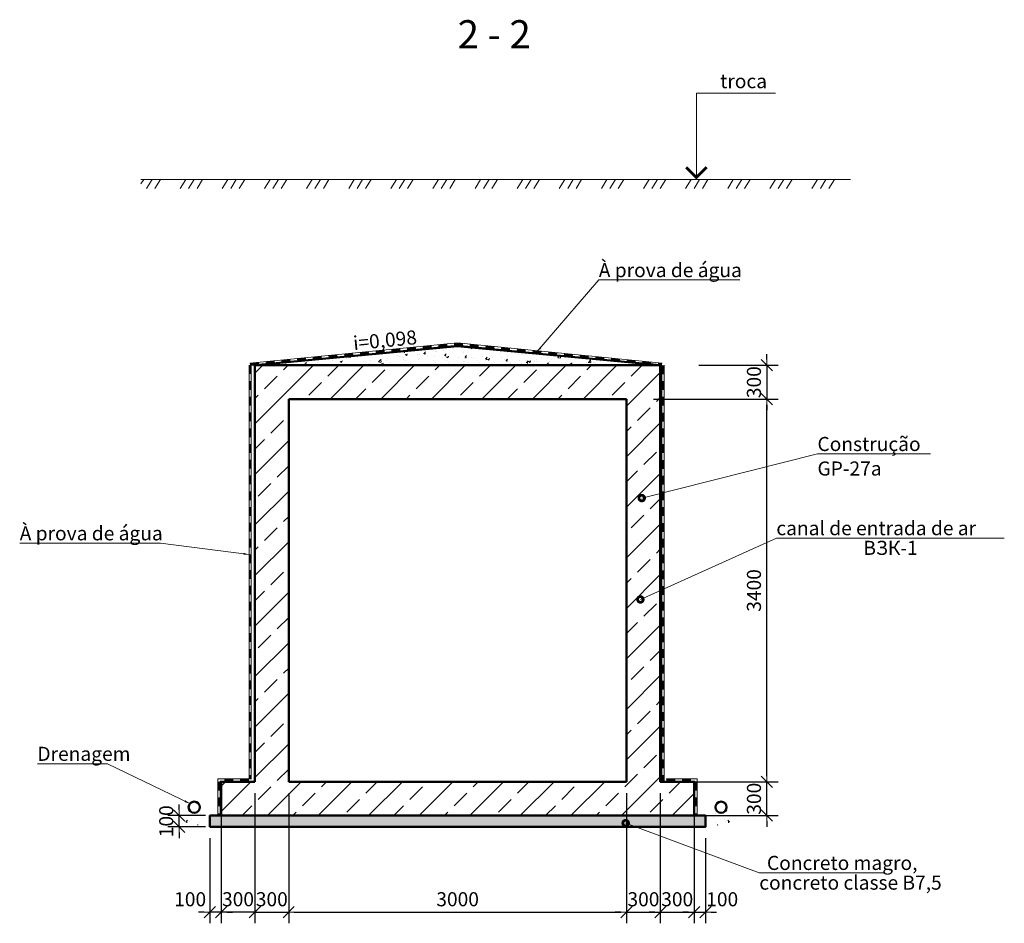
# Model space of a CAD drawing. Units: millimetres. Extents: x 932824 to 1401482, y -777843 to -419781.
# Drawn here: x 1078283 to 1087026, y -481385 to -473358 of the extents above; entities that cross this region are included whole.
import ezdxf
from ezdxf.enums import TextEntityAlignment as Align

# ---------------------------------------------------------------- set-up
doc = ezdxf.new("R2010")
doc.units = ezdxf.units.MM
doc.layers.get('0').update_dxf_attribs({"color": 252, "lineweight": 9})
doc.layers.get('Defpoints').update_dxf_attribs({"color": 130})
for name, color, linetype, lineweight in [('SPDC', 7, 'Continuous', 9), ('Размеры', 7, 'Continuous', 9), ('Фм', 194, 'Continuous', 50), ('ФСт', 7, 'Continuous', 50), ('Штрих', 251, 'Continuous', 9)]:
    doc.layers.add(name, color=color, linetype=linetype, lineweight=lineweight)
doc.styles.add('Arial Cyr', font='ARIAL.TTF')
doc.styles.add('GOST 2.304', font='ARIAL.TTF')
doc.styles.get("Standard").update_dxf_attribs({"font": 'ARIAL.TTF'})
doc.dimstyles.new('PS_TICK', dxfattribs={"dimtxt": 2.5, "dimasz": 1, "dimexe": 2, "dimexo": 2, "dimgap": 1, "dimtad": 1, "dimdec": 0, "dimzin": 0, "dimtxsty": 'Standard', "dimblk": 'dblk_0', "dimcen": 2, "dimdle": 1.5, "dimse1": 1, "dimse2": 1, "dimadec": 0, "dimazin": 2, "dimtfac": 1, "dimtdec": 0, "dimtix": 1, "dimtmove": 2, "dimatfit": 3, "dimfxl": 2, "dimtolj": 1, "dimtzin": 0, "dimarcsym": 0})
pattern_1 = [(45, (116763.63, -2816.53), (-224.5064, 224.5064), []), (45, (116988.13, -2816.53), (-224.5064, 224.5064), [158.75, -79.375])]

# ---------------------------------------------------------------- blocks, each defined once
blk = doc.blocks.new('dblk_0')
at = {"color": 0, "linetype": 'ByBlock'}
for p, q in [((1, 1), (-1, -1)), ((-1, 0), (1, 0)), ((0, 1), (0, -1))]:
    blk.add_line(p, q, dxfattribs=at)
blk = doc.blocks.new('*D405')
at = {"layer": 'Defpoints', "color": 0, "ltscale": 50}
for p in [(1084193.4, -476728), (1084916.7, -476728), (1084193.4, -480128)]:
    blk.add_point(p, dxfattribs=at)
at = {"layer": 'Размеры', "color": 0, "lineweight": -2, "ltscale": 50}
for p, q in [((1084293.4, -476728), (1085016.7, -476728)), ((1084916.7, -480078), (1084916.7, -476778)), ((1084293.4, -480128), (1085016.7, -480128))]:
    blk.add_line(p, q, dxfattribs=at)
at = {"layer": 'Размеры', "color": 0, "lineweight": -2, "ltscale": 50, "xscale": 50, "yscale": 50, "zscale": 50}
for p, rotation in [((1084916.7, -476728), 90), ((1084916.7, -480128), 270)]:
    blk.add_blockref('dblk_0', p, dxfattribs=dict(at, rotation=rotation))
at = {"layer": 'Размеры', "color": 0, "ltscale": 50, "insert": (1084802.8, -478428), "char_height": 125, "attachment_point": 5, "rotation": 90}
blk.add_mtext('\\A1;3400', dxfattribs=at)
blk = doc.blocks.new('*D406')
at = {"layer": 'Defpoints', "color": 0, "ltscale": 50}
for p in [(1084212.1, -476428), (1083809.6, -476728), (1084916.7, -476728)]:
    blk.add_point(p, dxfattribs=at)
at = {"layer": 'Размеры', "color": 0, "lineweight": -2, "ltscale": 50}
for p, q in [((1084916.7, -476378), (1084916.7, -476328)), ((1084312.1, -476428), (1085016.7, -476428)), ((1084916.7, -476428), (1084916.7, -476728)), ((1083909.6, -476728), (1085016.7, -476728)), ((1084916.7, -476778), (1084916.7, -476828))]:
    blk.add_line(p, q, dxfattribs=at)
at = {"layer": 'Размеры', "color": 0, "lineweight": -2, "ltscale": 50, "xscale": 50, "yscale": 50, "zscale": 50}
for p, rotation in [((1084916.7, -476428), 270), ((1084916.7, -476728), 90)]:
    blk.add_blockref('dblk_0', p, dxfattribs=dict(at, rotation=rotation))
at = {"layer": 'Размеры', "color": 0, "ltscale": 50, "insert": (1084802.8, -476578), "char_height": 125, "attachment_point": 5, "rotation": 90}
blk.add_mtext('\\A1;300', dxfattribs=at)
blk = doc.blocks.new('*D407')
at = {"layer": 'Defpoints', "color": 0, "ltscale": 50}
for p in [(1084109.6, -480128), (1084916.7, -480128), (1084109.6, -480428)]:
    blk.add_point(p, dxfattribs=at)
at = {"layer": 'Размеры', "color": 0, "lineweight": -2, "ltscale": 50}
for p, q in [((1084916.7, -480078), (1084916.7, -480028)), ((1084209.6, -480128), (1085016.7, -480128)), ((1084916.7, -480428), (1084916.7, -480128)), ((1084209.6, -480428), (1085016.7, -480428)), ((1084916.7, -480478), (1084916.7, -480528))]:
    blk.add_line(p, q, dxfattribs=at)
at = {"layer": 'Размеры', "color": 0, "lineweight": -2, "ltscale": 50, "xscale": 50, "yscale": 50, "zscale": 50}
for p, rotation in [((1084916.7, -480128), 270), ((1084916.7, -480428), 90)]:
    blk.add_blockref('dblk_0', p, dxfattribs=dict(at, rotation=rotation))
at = {"layer": 'Размеры', "color": 0, "ltscale": 50, "insert": (1084802.8, -480278), "char_height": 125, "attachment_point": 5, "rotation": 90}
blk.add_mtext('\\A1;300', dxfattribs=at)
blk = doc.blocks.new('*D408')
at = {"layer": 'Defpoints', "color": 0, "ltscale": 50}
for p in [(1080671.5, -480128), (1080371.5, -480428), (1080671.5, -481284.5)]:
    blk.add_point(p, dxfattribs=at)
at = {"layer": 'Размеры', "color": 0, "lineweight": -2, "ltscale": 50}
for p, q in [((1080671.5, -480228), (1080671.5, -481384.5)), ((1080371.5, -480528), (1080371.5, -481384.5)), ((1080321.5, -481284.5), (1080271.5, -481284.5)), ((1080371.5, -481284.5), (1080671.5, -481284.5)), ((1080721.5, -481284.5), (1080771.5, -481284.5))]:
    blk.add_line(p, q, dxfattribs=at)
at = {"layer": 'Размеры', "color": 0, "lineweight": -2, "ltscale": 50, "xscale": 50, "yscale": 50, "zscale": 50}
blk.add_blockref('dblk_0', (1080371.5, -481284.5), dxfattribs=at)
at = {"layer": 'Размеры', "color": 0, "lineweight": -2, "ltscale": 50, "xscale": 50, "yscale": 50, "zscale": 50, "rotation": 180}
blk.add_blockref('dblk_0', (1080671.5, -481284.5), dxfattribs=at)
at = {"layer": 'Размеры', "color": 0, "ltscale": 50, "insert": (1080521.5, -481170.7), "char_height": 125, "attachment_point": 5}
blk.add_mtext('\\A1;300', dxfattribs=at)
blk = doc.blocks.new('*D409')
at = {"layer": 'Defpoints', "color": 0, "ltscale": 50}
for p in [(1080671.5, -480128), (1083671.5, -480128), (1083671.5, -481284.5)]:
    blk.add_point(p, dxfattribs=at)
at = {"layer": 'Размеры', "color": 0, "lineweight": -2, "ltscale": 50}
for p, q in [((1080671.5, -480228), (1080671.5, -481384.5)), ((1083671.5, -480228), (1083671.5, -481384.5)), ((1080721.5, -481284.5), (1083621.5, -481284.5))]:
    blk.add_line(p, q, dxfattribs=at)
at = {"layer": 'Размеры', "color": 0, "lineweight": -2, "ltscale": 50, "xscale": 50, "yscale": 50, "zscale": 50, "rotation": 180}
blk.add_blockref('dblk_0', (1080671.5, -481284.5), dxfattribs=at)
at = {"layer": 'Размеры', "color": 0, "lineweight": -2, "ltscale": 50, "xscale": 50, "yscale": 50, "zscale": 50}
blk.add_blockref('dblk_0', (1083671.5, -481284.5), dxfattribs=at)
at = {"layer": 'Размеры', "color": 0, "ltscale": 50, "insert": (1082171.5, -481170.7), "char_height": 125, "attachment_point": 5}
blk.add_mtext('\\A1;3000', dxfattribs=at)
blk = doc.blocks.new('*D410')
at = {"layer": 'Defpoints', "color": 0, "ltscale": 50}
for p in [(1083671.5, -480128), (1083971.5, -480428), (1083971.5, -481284.5)]:
    blk.add_point(p, dxfattribs=at)
at = {"layer": 'Размеры', "color": 0, "lineweight": -2, "ltscale": 50}
for p, q in [((1083671.5, -480228), (1083671.5, -481384.5)), ((1083971.5, -480528), (1083971.5, -481384.5)), ((1083621.5, -481284.5), (1083571.5, -481284.5)), ((1083671.5, -481284.5), (1083971.5, -481284.5)), ((1084021.5, -481284.5), (1084071.5, -481284.5))]:
    blk.add_line(p, q, dxfattribs=at)
at = {"layer": 'Размеры', "color": 0, "lineweight": -2, "ltscale": 50, "xscale": 50, "yscale": 50, "zscale": 50}
blk.add_blockref('dblk_0', (1083671.5, -481284.5), dxfattribs=at)
at = {"layer": 'Размеры', "color": 0, "lineweight": -2, "ltscale": 50, "xscale": 50, "yscale": 50, "zscale": 50, "rotation": 180}
blk.add_blockref('dblk_0', (1083971.5, -481284.5), dxfattribs=at)
at = {"layer": 'Размеры', "color": 0, "ltscale": 50, "insert": (1083821.5, -481170.7), "char_height": 125, "attachment_point": 5}
blk.add_mtext('\\A1;300', dxfattribs=at)
blk = doc.blocks.new('*D411')
at = {"layer": 'Defpoints', "color": 0, "ltscale": 50}
for p in [(1079697.9, -480428), (1080032.2, -480428), (1080032.2, -480528)]:
    blk.add_point(p, dxfattribs=at)
at = {"layer": 'Размеры', "color": 0, "lineweight": -2, "ltscale": 50}
for p, q in [((1079697.9, -480378), (1079697.9, -480328)), ((1079932.2, -480428), (1079597.9, -480428)), ((1079697.9, -480528), (1079697.9, -480428)), ((1079932.2, -480528), (1079597.9, -480528)), ((1079697.9, -480578), (1079697.9, -480628))]:
    blk.add_line(p, q, dxfattribs=at)
at = {"layer": 'Размеры', "color": 0, "lineweight": -2, "ltscale": 50, "xscale": 50, "yscale": 50, "zscale": 50}
for p, rotation in [((1079697.9, -480428), 270), ((1079697.9, -480528), 90)]:
    blk.add_blockref('dblk_0', p, dxfattribs=dict(at, rotation=rotation))
at = {"layer": 'Размеры', "color": 0, "ltscale": 50, "insert": (1079584.1, -480478), "char_height": 125, "attachment_point": 5, "rotation": 90}
blk.add_mtext('\\A1;100', dxfattribs=at)
blk = doc.blocks.new('*D106')
at = {"layer": 'Defpoints', "color": 0, "ltscale": 50}
for p in [(1083971.5, -480128), (1084271.5, -480128), (1084271.5, -481284.5)]:
    blk.add_point(p, dxfattribs=at)
at = {"layer": 'Размеры', "color": 0, "lineweight": -2, "ltscale": 50}
for p, q in [((1083971.5, -480228), (1083971.5, -481384.5)), ((1084271.5, -480228), (1084271.5, -481384.5)), ((1083921.5, -481284.5), (1083871.5, -481284.5)), ((1083971.5, -481284.5), (1084271.5, -481284.5)), ((1084321.5, -481284.5), (1084371.5, -481284.5))]:
    blk.add_line(p, q, dxfattribs=at)
at = {"layer": 'Размеры', "color": 0, "lineweight": -2, "ltscale": 50, "xscale": 50, "yscale": 50, "zscale": 50}
blk.add_blockref('dblk_0', (1083971.5, -481284.5), dxfattribs=at)
at = {"layer": 'Размеры', "color": 0, "lineweight": -2, "ltscale": 50, "xscale": 50, "yscale": 50, "zscale": 50, "rotation": 180}
blk.add_blockref('dblk_0', (1084271.5, -481284.5), dxfattribs=at)
at = {"layer": 'Размеры', "color": 0, "ltscale": 50, "insert": (1084121.5, -481170.7), "char_height": 125, "attachment_point": 5}
blk.add_mtext('\\A1;300', dxfattribs=at)
blk = doc.blocks.new('*D107')
at = {"layer": 'Defpoints', "color": 0, "ltscale": 50}
for p in [(1084271.5, -480128), (1084371.5, -480528), (1084371.5, -481284.5)]:
    blk.add_point(p, dxfattribs=at)
at = {"layer": 'Размеры', "color": 0, "lineweight": -2, "ltscale": 50}
for p, q in [((1084271.5, -480228), (1084271.5, -481384.5)), ((1084371.5, -480628), (1084371.5, -481384.5)), ((1084221.5, -481284.5), (1084171.5, -481284.5)), ((1084271.5, -481284.5), (1084371.5, -481284.5)), ((1084421.5, -481284.5), (1084471.5, -481284.5))]:
    blk.add_line(p, q, dxfattribs=at)
at = {"layer": 'Размеры', "color": 0, "lineweight": -2, "ltscale": 50, "xscale": 50, "yscale": 50, "zscale": 50}
blk.add_blockref('dblk_0', (1084271.5, -481284.5), dxfattribs=at)
at = {"layer": 'Размеры', "color": 0, "lineweight": -2, "ltscale": 50, "xscale": 50, "yscale": 50, "zscale": 50, "rotation": 180}
blk.add_blockref('dblk_0', (1084371.5, -481284.5), dxfattribs=at)
at = {"layer": 'Размеры', "color": 0, "ltscale": 50, "insert": (1084520.9, -481170.7), "char_height": 125, "attachment_point": 5}
blk.add_mtext('\\A1;100', dxfattribs=at)
blk = doc.blocks.new('*D108')
at = {"layer": 'Defpoints', "color": 0, "ltscale": 50}
for p in [(1080071.5, -480128), (1080371.5, -480128), (1080071.5, -481284.5)]:
    blk.add_point(p, dxfattribs=at)
at = {"layer": 'Размеры', "color": 0, "lineweight": -2, "ltscale": 50}
for p, q in [((1080071.5, -480228), (1080071.5, -481384.5)), ((1080371.5, -480228), (1080371.5, -481384.5)), ((1080021.5, -481284.5), (1079971.5, -481284.5)), ((1080371.5, -481284.5), (1080071.5, -481284.5)), ((1080421.5, -481284.5), (1080471.5, -481284.5))]:
    blk.add_line(p, q, dxfattribs=at)
at = {"layer": 'Размеры', "color": 0, "lineweight": -2, "ltscale": 50, "xscale": 50, "yscale": 50, "zscale": 50}
blk.add_blockref('dblk_0', (1080071.5, -481284.5), dxfattribs=at)
at = {"layer": 'Размеры', "color": 0, "lineweight": -2, "ltscale": 50, "xscale": 50, "yscale": 50, "zscale": 50, "rotation": 180}
blk.add_blockref('dblk_0', (1080371.5, -481284.5), dxfattribs=at)
at = {"layer": 'Размеры', "color": 0, "ltscale": 50, "insert": (1080221.5, -481170.7), "char_height": 125, "attachment_point": 5}
blk.add_mtext('\\A1;300', dxfattribs=at)
blk = doc.blocks.new('*D109')
at = {"layer": 'Defpoints', "color": 0, "ltscale": 50}
for p in [(1079971.5, -480528), (1080071.5, -480528), (1079971.5, -481284.5)]:
    blk.add_point(p, dxfattribs=at)
at = {"layer": 'Размеры', "color": 0, "lineweight": -2, "ltscale": 50}
for p, q in [((1079971.5, -480628), (1079971.5, -481384.5)), ((1080071.5, -480628), (1080071.5, -481384.5)), ((1079921.5, -481284.5), (1079871.5, -481284.5)), ((1080071.5, -481284.5), (1079971.5, -481284.5)), ((1080121.5, -481284.5), (1080171.5, -481284.5))]:
    blk.add_line(p, q, dxfattribs=at)
at = {"layer": 'Размеры', "color": 0, "lineweight": -2, "ltscale": 50, "xscale": 50, "yscale": 50, "zscale": 50}
blk.add_blockref('dblk_0', (1079971.5, -481284.5), dxfattribs=at)
at = {"layer": 'Размеры', "color": 0, "lineweight": -2, "ltscale": 50, "xscale": 50, "yscale": 50, "zscale": 50, "rotation": 180}
blk.add_blockref('dblk_0', (1080071.5, -481284.5), dxfattribs=at)
at = {"layer": 'Размеры', "color": 0, "ltscale": 50, "insert": (1079796.5, -481170.7), "char_height": 125, "attachment_point": 5}
blk.add_mtext('\\A1;100', dxfattribs=at)

msp = doc.modelspace()

# ---------------------------------------------------------------- hatches: boundary and pattern name
at = {"layer": 'Размеры', "linetype": 'Continuous', "ltscale": 20}
h = msp.add_hatch(dxfattribs=at)
h.set_pattern_fill('MCSHATCHBG', color=256, scale=20, angle=2533.31008, style=0, pattern_type=2)
h.set_pattern_definition([(58.310078, (768.4, -717.2), (-270.7558, 167.15641), []), (58.310078, (856, -696.48), (-270.7558, 167.15641), []), (58.310078, (505.66, -779.36), (-270.7558, 167.15641), [])])
h.paths.add_polyline_path([(1079359.7, -474778), (1085659.2, -474778), (1085659.2, -474778), (1085659.2, -474858), (1079359.7, -474858)], flags=0)
at = {"layer": 'Размеры', "linetype": 'Continuous', "ltscale": 10}
for points in [[(1082171.5, -476249.5), (1082169.6, -476229.6), (1082171.5, -476229.4), (1082171.5, -476249.5)], [(1082171.5, -476249.5), (1082173.5, -476229.6), (1082171.5, -476229.4), (1082171.5, -476249.5)]]:
    msp.add_hatch(color=256, dxfattribs=at).paths.add_polyline_path(points, flags=0)
at = {"layer": 'Размеры', "ltscale": 50}
h = msp.add_hatch(dxfattribs=at)
h.set_pattern_fill('ANSI33', color=256, scale=50, style=0)
h.set_pattern_definition(pattern_1)
h.paths.add_polyline_path([(1080671.5, -476728), (1083671.5, -476728), (1083671.5, -480128), (1083971.5, -480128), (1083971.5, -476428), (1081521.5, -476428), (1080371.5, -476428), (1080371.5, -480128), (1080671.5, -480128)])
h = msp.add_hatch(dxfattribs=at)
h.set_pattern_fill('ANSI33', color=256, scale=50, style=0)
h.set_pattern_definition(pattern_1)
h.paths.add_polyline_path([(1084271.5, -480128), (1083671.5, -480128), (1080071.5, -480128), (1080071.5, -480428), (1084271.5, -480428)])
at = {"layer": 'Размеры', "ltscale": 20}
h = msp.add_hatch(dxfattribs=at)
h.set_pattern_fill('AR-CONC', color=256, style=0)
h.set_pattern_definition([(50, (-12694.35, -687.57), (182.184669, -15.939086), [19.05, -209.55]), (355, (-12694.35, -687.57), (-35.242826, 191.056643), [15.24, -167.64]), (100.451, (-12679.17, -688.9), (146.942502, 175.116688), [16.19, -178.09]), (46.1842, (-12694.35, -636.77), (271.07904, -42.04233), [28.575, -314.325]), (96.6356, (-12671.76, -640.27), (237.404234, 247.425556), [24.285, -267.135]), (351.184, (-12694.35, -636.77), (237.404606, 247.42512), [22.86, -251.46]), (21, (-12668.95, -649.47), (151.61488, -102.265519), [19.05, -209.55]), (326, (-12668.95, -649.47), (61.802028, 184.187966), [15.24, -167.64]), (71.4514, (-12656.32, -658), (213.41649, 81.922858), [16.19, -178.09]), (37.5, (-12694.35, -687.57), (3.0886033, 84.555039), [0, -165.608, 0, -170.18, 0, -168.275]), (7.5, (-12694.35, -687.57), (66.8196625, 100.180575), [0, -97.028, 0, -161.798, 0, -64.135]), (327.5, (-12750.995, -687.57), (135.590595, -5.728744), [0, -63.5, 0, -198.12, 0, -262.89]), (317.5, (-12776.4, -687.57), (148.129181, 25.426491), [0, -82.55, 0, -131.572, 0, -186.69])])
h.paths.add_polyline_path([(1079766.6, -480412.4, 0.520567), (1079748.8, -480473.2, 0.520567), (1079839.2, -480502.8, 0.520567), (1079920.7, -480477.6, 0.520567), (1079917.8, -480421.3, 0.520567), (1079885.1, -480390.2, 0.520567), (1079766.6, -480412.4, 0.520567)], flags=0)
h = msp.add_hatch(dxfattribs=at)
h.set_pattern_fill('AR-CONC', color=256, style=0)
h.set_pattern_definition([(130, (2177037.38, -687.57), (-182.184669, -15.939086), [19.05, -209.55]), (185, (2177037.38, -687.57), (35.242826, 191.056643), [15.24, -167.64]), (79.549, (2177022.2, -688.9), (-146.942502, 175.116688), [16.19, -178.09]), (133.8158, (2177037.38, -636.77), (-271.07904, -42.04233), [28.575, -314.325]), (83.3644, (2177014.79, -640.27), (-237.404234, 247.425556), [24.285, -267.135]), (188.816, (2177037.38, -636.77), (-237.404606, 247.42512), [22.86, -251.46]), (159, (2177011.98, -649.47), (-151.61488, -102.265519), [19.05, -209.55]), (214, (2177011.98, -649.47), (-61.802028, 184.187966), [15.24, -167.64]), (108.5486, (2176999.34, -658), (-213.41649, 81.922858), [16.19, -178.09]), (142.5, (2177037.376, -687.57), (-3.0886033, 84.555039), [0, -165.608, 0, -170.18, 0, -168.275]), (172.5, (2177037.38, -687.57), (-66.8196625, 100.180575), [0, -97.028, 0, -161.798, 0, -64.135]), (212.5, (2177094.02, -687.57), (-135.590595, -5.728744), [0, -63.5, 0, -198.12, 0, -262.89]), (222.5, (2177119.42, -687.57), (-148.129181, 25.426491), [0, -82.55, 0, -131.572, 0, -186.69])])
h.paths.add_polyline_path([(1084576.5, -480412.4, -0.520567), (1084594.2, -480473.2, -0.520567), (1084503.8, -480502.8, -0.520567), (1084422.3, -480477.6, -0.520567), (1084425.3, -480421.3, -0.520567), (1084457.9, -480390.2, -0.520567), (1084576.5, -480412.4, -0.520567)], flags=0)
at = {"layer": 'Размеры', "ltscale": 50}
h = msp.add_hatch(dxfattribs=at)
h.set_pattern_fill('AR-CONC', color=256, style=0)
h.set_pattern_definition([(50, (116763.63, -2816.53), (182.18467, -15.939086), [19.05, -209.55]), (355, (116763.63, -2816.53), (-35.242826, 191.056643), [15.24, -167.64]), (100.451, (116778.81, -2817.86), (146.942502, 175.116688), [16.19, -178.09]), (46.1842, (116763.63, -2765.73), (271.07904, -42.04233), [28.575, -314.325]), (96.6356, (116786.22, -2769.24), (237.404234, 247.425556), [24.285, -267.135]), (351.184, (116763.63, -2765.73), (237.404606, 247.42512), [22.86, -251.46]), (21, (116789.03, -2778.43), (151.61488, -102.265519), [19.05, -209.55]), (326, (116789.03, -2778.43), (61.802028, 184.187966), [15.24, -167.64]), (71.4514, (116801.66, -2786.95), (213.41649, 81.922858), [16.19, -178.09]), (37.5, (116763.63, -2816.53), (3.0886033, 84.555039), [0, -165.608, 0, -170.18, 0, -168.275]), (7.5, (116763.63, -2816.53), (66.8196625, 100.180575), [0, -97.028, 0, -161.798, 0, -64.135]), (327.5, (116706.986, -2816.53), (135.590595, -5.728744), [0, -63.5, 0, -198.12, 0, -262.89]), (317.5, (116681.59, -2816.53), (148.129181, 25.426491), [0, -82.55, 0, -131.572, 0, -186.69])])
h.paths.add_polyline_path([(1084371.5, -480428), (1079971.5, -480428), (1079971.5, -480528), (1084371.5, -480528)])
at = {"layer": 'Штрих', "ltscale": 100}
h = msp.add_hatch(dxfattribs=at)
h.set_pattern_fill('AR-CONC', color=256, style=0)
h.set_pattern_definition([(50, (768.4, -717.2), (182.184669, -15.939086), [19.05, -209.55]), (355, (768.4, -717.2), (-35.242826, 191.056643), [15.24, -167.64]), (100.451, (783.59, -718.53), (146.942502, 175.116688), [16.19, -178.09]), (46.1842, (768.4, -666.4), (271.07904, -42.04233), [28.575, -314.325]), (96.6356, (791, -669.9), (237.404234, 247.425556), [24.285, -267.135]), (351.184, (768.4, -666.4), (237.404606, 247.42512), [22.86, -251.46]), (21, (793.8, -679.1), (151.61488, -102.265519), [19.05, -209.55]), (326, (793.8, -679.1), (61.802028, 184.187966), [15.24, -167.64]), (71.4514, (806.44, -687.62), (213.41649, 81.922858), [16.19, -178.09]), (37.5, (768.405, -717.2), (3.0886033, 84.555039), [0, -165.608, 0, -170.18, 0, -168.275]), (7.5, (768.405, -717.2), (66.8196625, 100.180575), [0, -97.028, 0, -161.798, 0, -64.135]), (327.5, (711.76, -717.2), (135.590595, -5.728744), [0, -63.5, 0, -198.12, 0, -262.89]), (317.5, (686.36, -717.2), (148.129181, 25.426491), [0, -82.55, 0, -131.572, 0, -186.69])])
h.paths.add_polyline_path([(1082171.5, -476257.9), (1080371.5, -476428), (1081521.5, -476428), (1083971.5, -476428)])

# ---------------------------------------------------------------- linework, layer by layer
at = {"layer": 'Размеры', "linetype": 'Continuous', "lineweight": 9, "ltscale": 50}
for p, q in [((1084291.5, -474778), (1084291.5, -474011.6)), ((1084291.5, -474011.6), (1084994, -474011.6)), ((1084922.6, -474778), (1084216.5, -474778))]:
    msp.add_line(p, q, dxfattribs=at)
at = {"layer": 'Размеры', "color": 4, "ltscale": 100}
msp.add_line((1085659.2, -474778), (1079359.7, -474778), dxfattribs=at)
at = {"layer": 'Размеры', "lineweight": 9, "ltscale": 50}
for p, q in [((1082876.3, -476308.8), (1083424.9, -475670.2)), ((1083424.9, -475670.2), (1084676.4, -475670.2)), ((1083806.5, -477607.4), (1085366.6, -477214.5)), ((1085366.6, -477214.5), (1086370.4, -477214.5)), ((1083794.3, -478507.8), (1085001.6, -477962.1)), ((1085001.6, -477962.1), (1087025.8, -477962.1)), ((1079534.4, -478007.9), (1078282.9, -478007.9)), ((1080319.6, -478108.7), (1079534.4, -478007.9)), ((1079063.4, -479966.6), (1078440, -479966.6)), ((1079794.3, -480321.2), (1079063.4, -479966.6)), ((1083663.9, -480494.7), (1084849.9, -480935.7)), ((1084849.9, -480935.7), (1085955.1, -480935.7))]:
    msp.add_line(p, q, dxfattribs=at)
at = {"layer": 'Размеры', "linetype": 'Continuous', "ltscale": 10}
for p, q in [((1080327.6, -476410.5), (1082171.5, -476229.4)), ((1082171.5, -476229.4), (1083986.4, -476408)), ((1080339.6, -476426.5), (1080339.6, -480104.3)), ((1083984.4, -476427.9), (1083984.4, -480128)), ((1080319.6, -480122.4), (1080063.7, -480122.4)), ((1080063.7, -480122.4), (1080063.7, -480428)), ((1084023.4, -480122.4), (1084279.3, -480122.4)), ((1084279.3, -480122.4), (1084279.3, -480428))]:
    msp.add_line(p, q, dxfattribs=at)
at = {"layer": 'Размеры', "color": 194, "lineweight": 0, "ltscale": 10}
msp.add_line((1082171.5, -476257.9), (1080371.5, -476428), dxfattribs=at)
at = {"layer": 'Размеры', "color": 194, "ltscale": 10}
msp.add_line((1083971.5, -476428), (1082171.5, -476257.9), dxfattribs=at)
at = {"layer": 'Размеры', "color": 7, "lineweight": 0, "ltscale": 10}
for p, q in [((1080371.5, -476428), (1081521.5, -476428)), ((1081521.5, -476428), (1083971.5, -476428))]:
    msp.add_line(p, q, dxfattribs=at)
at = {"layer": 'Размеры', "linetype": 'Continuous', "lineweight": 9, "ltscale": 50, "const_width": 25}
msp.add_lwpolyline([(1084200.3, -474669.2), (1084291.5, -474760.4), (1084382.6, -474669.2)], dxfattribs=at)
at = {"layer": 'Размеры', "linetype": 'Continuous', "ltscale": 20}
msp.add_lwpolyline([(1079359.7, -474778), (1085659.2, -474778)], dxfattribs=at)
at = {"layer": 'Размеры', "linetype": 'Continuous', "ltscale": 10, "const_width": 20}
for points in [[(1082139.9, -476242.5), (1082170.5, -476239.5)], [(1082172.5, -476239.5), (1082219.5, -476244.2)], [(1081303.9, -476324.6), (1081383.5, -476316.8)], [(1081443.2, -476311), (1081522.9, -476303.1)], [(1081582.6, -476297.3), (1081662.2, -476289.4)], [(1081721.9, -476283.6), (1081801.5, -476275.8)], [(1081861.2, -476269.9), (1081940.8, -476262.1)], [(1082000.6, -476256.2), (1082080.2, -476248.4)], [(1082279.2, -476250), (1082358.8, -476257.9)], [(1082418.5, -476263.7), (1082498.2, -476271.6)], [(1082557.9, -476277.5), (1082637.5, -476285.3)], [(1082697.2, -476291.2), (1082776.8, -476299)], [(1082836.5, -476304.9), (1082916.1, -476312.7)], [(1082975.8, -476318.6), (1083055.5, -476326.4)], [(1080328.6, -476420.4), (1080408.2, -476412.6)], [(1080467.9, -476406.7), (1080547.5, -476398.9)], [(1080607.3, -476393), (1080686.9, -476385.2)], [(1080746.6, -476379.4), (1080826.2, -476371.5)], [(1080885.9, -476365.7), (1080965.5, -476357.9)], [(1081025.2, -476352), (1081104.9, -476344.2)], [(1081164.6, -476338.3), (1081244.2, -476330.5)], [(1083115.2, -476332.3), (1083194.8, -476340.1)], [(1083254.5, -476346), (1083334.1, -476353.9)], [(1083393.8, -476359.7), (1083473.4, -476367.6)], [(1083533.2, -476373.5), (1083612.8, -476381.3)], [(1083672.5, -476387.2), (1083752.1, -476395)], [(1083811.8, -476400.9), (1083891.4, -476408.7)], [(1080329.6, -476426.5), (1080329.6, -476506.5)], [(1083951.1, -476414.6), (1083985.4, -476418)], [(1083994.4, -476427.9), (1083994.4, -476507.9)], [(1080329.6, -476566.5), (1080329.6, -476646.5)], [(1083994.4, -476567.9), (1083994.4, -476647.9)], [(1080329.6, -476706.5), (1080329.6, -476786.5)], [(1083994.4, -476707.9), (1083994.4, -476787.9)], [(1080329.6, -476846.5), (1080329.6, -476926.5)], [(1083994.4, -476847.9), (1083994.4, -476927.9)], [(1080329.6, -476986.5), (1080329.6, -477066.5)], [(1083994.4, -476987.9), (1083994.4, -477067.9)], [(1080329.6, -477126.5), (1080329.6, -477206.5)], [(1083994.4, -477127.9), (1083994.4, -477207.9)], [(1080329.6, -477266.5), (1080329.6, -477346.5)], [(1083994.4, -477267.9), (1083994.4, -477347.9)], [(1080329.6, -477406.5), (1080329.6, -477486.5)], [(1083994.4, -477407.9), (1083994.4, -477487.9)], [(1080329.6, -477546.5), (1080329.6, -477626.5)], [(1083994.4, -477547.9), (1083994.4, -477627.9)], [(1080329.6, -477686.5), (1080329.6, -477766.5)], [(1083994.4, -477687.9), (1083994.4, -477767.9)], [(1080329.6, -477826.5), (1080329.6, -477906.5)], [(1083994.4, -477827.9), (1083994.4, -477907.9)], [(1080329.6, -477966.5), (1080329.6, -478046.5)], [(1083994.4, -477967.9), (1083994.4, -478047.9)], [(1080329.6, -478106.5), (1080329.6, -478186.5)], [(1083994.4, -478107.9), (1083994.4, -478187.9)], [(1080329.6, -478246.5), (1080329.6, -478326.5)], [(1083994.4, -478247.9), (1083994.4, -478327.9)], [(1080329.6, -478386.5), (1080329.6, -478466.5)], [(1083994.4, -478387.9), (1083994.4, -478467.9)], [(1080329.6, -478526.5), (1080329.6, -478606.5)], [(1083994.4, -478527.9), (1083994.4, -478607.9)], [(1080329.6, -478666.5), (1080329.6, -478746.5)], [(1083994.4, -478667.9), (1083994.4, -478747.9)], [(1080329.6, -478806.5), (1080329.6, -478886.5)], [(1083994.4, -478807.9), (1083994.4, -478887.9)], [(1080329.6, -478946.5), (1080329.6, -479026.5)], [(1083994.4, -478947.9), (1083994.4, -479027.9)], [(1080329.6, -479086.5), (1080329.6, -479166.5)], [(1083994.4, -479087.9), (1083994.4, -479167.9)], [(1080329.6, -479226.5), (1080329.6, -479306.5)], [(1083994.4, -479227.9), (1083994.4, -479307.9)], [(1080329.6, -479366.5), (1080329.6, -479446.5)], [(1083994.4, -479367.9), (1083994.4, -479447.9)], [(1080329.6, -479506.5), (1080329.6, -479586.5)], [(1083994.4, -479507.9), (1083994.4, -479587.9)], [(1080329.6, -479646.5), (1080329.6, -479726.5)], [(1083994.4, -479647.9), (1083994.4, -479727.9)], [(1080329.6, -479786.5), (1080329.6, -479866.5)], [(1083994.4, -479787.9), (1083994.4, -479867.9)], [(1080329.6, -479926.5), (1080329.6, -480006.5)], [(1083994.4, -479927.9), (1083994.4, -480007.9)], [(1080329.6, -480066.5), (1080329.6, -480104.3)], [(1083994.4, -480067.9), (1083994.4, -480128)], [(1080053.7, -480126.6), (1080053.7, -480206.6)], [(1080179.6, -480112.4), (1080099.6, -480112.4)], [(1080319.6, -480112.4), (1080239.6, -480112.4)], [(1084023.4, -480112.4), (1084103.4, -480112.4)], [(1084163.4, -480112.4), (1084243.4, -480112.4)], [(1084289.3, -480126.6), (1084289.3, -480206.6)], [(1080053.7, -480266.6), (1080053.7, -480346.6)], [(1084289.3, -480266.6), (1084289.3, -480346.6)], [(1080053.7, -480406.6), (1080053.7, -480428)], [(1084289.3, -480406.6), (1084289.3, -480428)]]:
    msp.add_lwpolyline(points, dxfattribs=at)
at = {"layer": 'Размеры', "linetype": 'Continuous', "ltscale": 10}
for points in [[(1080329.6, -476430.4), (1082171.5, -476249.5), (1083984.4, -476427.9)], [(1080319.6, -476426.5), (1080319.6, -480104.3)], [(1084004.4, -476427.9), (1084004.4, -480128)], [(1080319.6, -480102.4), (1080043.7, -480102.4), (1080043.7, -480428)], [(1084023.4, -480102.4), (1084299.3, -480102.4), (1084299.3, -480428)]]:
    msp.add_lwpolyline(points, dxfattribs=at)
at = {"layer": 'Размеры', "lineweight": 9, "ltscale": 50, "const_width": 50}
for points in [[(1083819, -477607.4, 1), (1083794, -477607.4, 1)], [(1083806.8, -478507.8, 1), (1083781.8, -478507.8, 1)], [(1083676.4, -480494.7, 1), (1083651.4, -480494.7, 1)]]:
    msp.add_lwpolyline(points, format="xyb", close=True, dxfattribs=at)
at = {"layer": 'Размеры', "lineweight": 9, "ltscale": 50}
for points in [[(1082876.3, -476308.8), (1082902.6, -476265.4), (1082915.3, -476276.3)], [(1080319.6, -478108.7), (1080268.8, -478110.6), (1080271, -478094)], [(1079794.3, -480321.2), (1079745.6, -480306.9), (1079752.9, -480291.8)]]:
    msp.add_solid(points, dxfattribs=at)
at = {"layer": 'Фм', "ltscale": 10}
for p, q in [((1080371.5, -476428), (1082171.5, -476257.9)), ((1082171.5, -476257.9), (1083971.5, -476428))]:
    msp.add_line(p, q, dxfattribs=at)
msp.add_lwpolyline([(1079971.5, -480528), (1084371.5, -480528), (1084371.5, -480428), (1079971.5, -480428)], close=True, dxfattribs=at)
at = {"layer": 'ФСт', "ltscale": 100}
for p, q in [((1080371.5, -476428), (1080371.5, -480128)), ((1083971.5, -476428), (1080371.5, -476428)), ((1083971.5, -476428), (1083971.5, -480128)), ((1080671.5, -476728), (1080671.5, -480128)), ((1083671.5, -476728), (1080671.5, -476728)), ((1083671.5, -476728), (1083671.5, -480128)), ((1080071.5, -480128), (1080071.5, -480428)), ((1080371.5, -480128), (1080071.5, -480128)), ((1083671.5, -480128), (1080671.5, -480128)), ((1084271.5, -480128), (1083971.5, -480128)), ((1084271.5, -480128), (1084271.5, -480428)), ((1083971.5, -480428), (1080371.5, -480428)), ((1080697.5, -480428), (1080371.5, -480428))]:
    msp.add_line(p, q, dxfattribs=at)
for centre in [(1079832.5, -480353.5), (1084510.5, -480353.5)]:
    msp.add_circle(centre, 50, dxfattribs=at)

# ---------------------------------------------------------------- texts
at = {"layer": 'SPDC', "linetype": 'Continuous', "lineweight": 25, "ltscale": 50, "style": 'Arial Cyr'}
msp.add_text('2 - 2', height=250, dxfattribs=at).set_placement((1082171.7, -473612.6))
at = {"layer": 'Размеры', "linetype": 'Continuous', "lineweight": 9, "ltscale": 50}
msp.add_text('troca', height=125, dxfattribs=at).set_placement((1084919, -473966.6), align=Align.RIGHT)
at = {"layer": 'Размеры', "lineweight": 9, "ltscale": 50, "style": 'Arial Cyr'}
for s, p in [('À prova de água', (1083424.9, -475645.2)), ('Construção', (1085366.6, -477189.5)), ('GP-27а', (1085366.6, -477407.3)), ('canal de entrada de ar', (1085001.6, -477937.1)), ('À prova de água', (1078282.9, -477982.9)), ('ВЗК-1', (1085774.3, -478112.1)), ('Drenagem', (1078440, -479941.6)), ('Concreto magro, ', (1084918.1, -480910.7)), ('concreto classe B7,5', (1084849.9, -481085.7))]:
    msp.add_text(s, height=125, dxfattribs=at).set_placement(p)
at = {"layer": 'Размеры', "linetype": 'Continuous', "lineweight": 25, "ltscale": 50, "style": 'GOST 2.304'}
msp.add_text('i=0,098', height=125, rotation=5.60882, dxfattribs=at).set_placement((1081250.4, -476294.9))

# ---------------------------------------------------------------- dimensions: what is measured, and where the dimension line sits
at = {"layer": 'Размеры', "ltscale": 50}
for base, p1, p2, picture, middle in [((1084916.7, -476728), (1084212.1, -476428), (1083809.6, -476728), '*D406', (1084802.8, -476578)), ((1084916.7, -476728), (1084193.4, -480128), (1084193.4, -476728), '*D405', (1084802.8, -478428)), ((1084916.7, -480128), (1084109.6, -480428), (1084109.6, -480128), '*D407', (1084802.8, -480278)), ((1079697.9, -480428), (1080032.2, -480528), (1080032.2, -480428), '*D411', (1079584.1, -480478))]:
    dim = msp.add_linear_dim(base=base, p1=p1, p2=p2, angle=90, dimstyle='PS_TICK', override={"dimscale": 50, "dimlfac": 1, "dimtxsty": 'Standard', "dimse1": 0, "dimse2": 0, "dimtolj": 1}, dxfattribs=at)
    dim.commit()
    dim.dimension.update_dxf_attribs({"geometry": picture, "text_midpoint": middle})
for base, p1, p2, override, picture, middle in [((1080071.5, -481284.5), (1080371.5, -480128), (1080071.5, -480128), {"dimscale": 50, "dimse1": 0, "dimse2": 0}, '*D108', (1080221.5, -481170.7)), ((1080671.5, -481284.5), (1080371.5, -480428), (1080671.5, -480128), {"dimscale": 50, "dimlfac": 1, "dimtxsty": 'Standard', "dimse1": 0, "dimse2": 0, "dimtolj": 1}, '*D408', (1080521.5, -481170.7)), ((1083671.5, -481284.5), (1080671.5, -480128), (1083671.5, -480128), {"dimscale": 50, "dimlfac": 1, "dimtxsty": 'Standard', "dimse1": 0, "dimse2": 0, "dimtolj": 1}, '*D409', (1082171.5, -481170.7)), ((1083971.5, -481284.5), (1083671.5, -480128), (1083971.5, -480428), {"dimscale": 50, "dimlfac": 1, "dimtxsty": 'Standard', "dimse1": 0, "dimse2": 0, "dimtolj": 1}, '*D410', (1083821.5, -481170.7)), ((1084271.5, -481284.5), (1083971.5, -480128), (1084271.5, -480128), {"dimscale": 50, "dimse1": 0, "dimse2": 0}, '*D106', (1084121.5, -481170.7))]:
    dim = msp.add_linear_dim(base=base, p1=p1, p2=p2, dimstyle='PS_TICK', override=override, dxfattribs=at)
    dim.commit()
    dim.dimension.update_dxf_attribs({"geometry": picture, "text_midpoint": middle})
for base, p1, p2, picture, middle in [((1084371.5, -481284.5), (1084271.5, -480128), (1084371.5, -480528), '*D107', (1084520.9, -481170.7)), ((1079971.5, -481284.5), (1080071.5, -480528), (1079971.5, -480528), '*D109', (1079796.5, -481170.7))]:
    dim = msp.add_linear_dim(base=base, p1=p1, p2=p2, dimstyle='PS_TICK', override={"dimscale": 50, "dimse1": 0, "dimse2": 0}, dxfattribs=at)
    dim.commit()
    dim.dimension.update_dxf_attribs({"geometry": picture, "text_midpoint": middle, "dimtype": 160})

doc.saveas('drawing.dxf')
